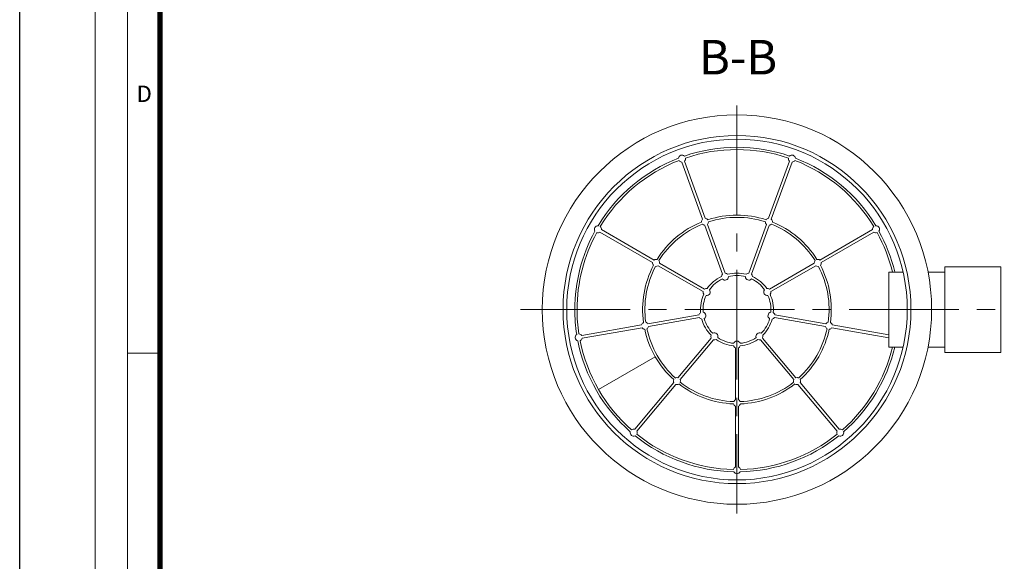
# Model space of a CAD drawing. Units: millimetres. Extents: x 0 to 9721, y -12778 to 6839.
# Drawn here: x 5784 to 7496, y -11231 to -10289 of the extents above; entities that cross this region are included whole.
import ezdxf

# ---------------------------------------------------------------- set-up
doc = ezdxf.new("R2010")
doc.units = ezdxf.units.MM
doc.linetypes.add('CENTER2', pattern=[28.575, 19.05, -3.175, 3.175, -3.175])
doc.layers.get('0').update_dxf_attribs({"lineweight": 15})
doc.layers.add('Defpoint', color=7, linetype='Continuous', plot=False)
for name, color, linetype, lineweight in [('EvoCentLinija', 160, 'CENTER2', 0), ('EvoPamatne', 7, 'Continuous', 0), ('EvoTeksts', 7, 'Continuous', 5)]:
    doc.layers.add(name, color=color, linetype=linetype, lineweight=lineweight)
doc.layers.add('EvoRamisA4', color=7, linetype='Continuous')
doc.styles.add('000.3_MyLightItalic', font='MyriadPro-LightIt.otf')
doc.styles.add('ARIAL', font='ARIAL.TTF')

msp = doc.modelspace()

# ---------------------------------------------------------------- linework, layer by layer
msp.add_line((6889.1, -10875.2), (6790.4, -10932.2))
at = {"layer": 'Defpoint', "color": 2}
msp.add_lwpolyline([(5783.9, -7209.3), (5783.9, -12778), (9721.4, -12778), (9721.4, -7209.3)], close=True, dxfattribs=at)
at = {"layer": 'EvoCentLinija', "linetype": 'CENTER2', "ltscale": 10}
for p, q in [((7031.3, -10438.5), (7031.3, -11147.8)), ((6654.9, -10793.1), (7516, -10793.1))]:
    msp.add_line(p, q, dxfattribs=at)
at = {"layer": 'EvoPamatne'}
for p, q in [((6971.5, -10636.2), (6935.3, -10536.8)), ((6976.1, -10634.5), (6940, -10535.2)), ((7086.4, -10634.5), (7122.5, -10535.2)), ((7091, -10636.2), (7127.2, -10536.8)), ((7006.2, -10731.4), (6975.4, -10646.8)), ((7010.8, -10729.8), (6980, -10645.1)), ((7051.7, -10729.8), (7082.5, -10645.1)), ((7056.3, -10731.4), (7087.1, -10646.8)), ((6884.6, -10711.3), (6793, -10658.4)), ((6887.1, -10707.1), (6795.5, -10654.2)), ((7175.5, -10707.1), (7267, -10654.2)), ((7177.9, -10711.3), (7269.5, -10658.4)), ((6972.4, -10762), (6894.3, -10716.9)), ((6974.8, -10757.7), (6896.8, -10712.7)), ((7087.7, -10757.7), (7165.7, -10712.7)), ((7090.1, -10762), (7168.2, -10716.9)), ((7295.2, -10858.4), (7295.2, -10727.9)), ((7295.2, -10727.9), (7320.1, -10727.9)), ((7363.4, -10727.9), (7393, -10727.9)), ((6965.3, -10802.3), (6876.5, -10817.9)), ((7097.2, -10802.3), (7186, -10817.9)), ((6865.5, -10819.9), (6761.3, -10838.3)), ((6966.1, -10807.1), (6877.4, -10822.8)), ((7096.4, -10807.1), (7185.1, -10822.8)), ((7197.1, -10819.9), (7295.2, -10837.2)), ((6866.3, -10824.7), (6762.2, -10843.1)), ((7196.2, -10824.7), (7295.2, -10842.2)), ((6986.6, -10842.6), (6928.7, -10911.6)), ((6990.3, -10845.7), (6932.4, -10914.7)), ((7072.2, -10845.7), (7130.1, -10914.7)), ((7075.9, -10842.6), (7133.8, -10911.6)), ((7028.8, -10859.7), (7028.8, -10949.8)), ((7033.7, -10859.7), (7033.7, -10949.8)), ((7295.2, -10858.4), (7320.1, -10858.4)), ((7363.4, -10858.4), (7393, -10858.4)), ((6921.4, -10920.2), (6853.5, -11001.2)), ((6925.2, -10923.4), (6857.2, -11004.4)), ((7137.3, -10923.4), (7205.3, -11004.4)), ((7141.1, -10920.2), (7209, -11001.2)), ((7028.8, -10961.1), (7028.8, -11066.8)), ((7033.7, -10961.1), (7033.7, -11066.8))]:
    msp.add_line(p, q, dxfattribs=at)
msp.add_lwpolyline([(7393, -10718.6), (7490, -10718.6), (7490, -10867.7), (7393, -10867.7)], close=True, dxfattribs=at)
for radius in [338.5, 302.5, 296.1]:
    msp.add_circle((7031.3, -10793.1), radius, dxfattribs=at)
for centre, radius, start, end in [((7031.3, -10793.1), 282, 71.121, 108.879), ((7031.3, -10793.1), 282, 111.121, 148.879), ((6935.7, -10530.7), 6.14, 46.0551, 173.9449), ((6935.7, -10530.7), 6.14, 313.5782, 8.3129), ((7031.3, -10793.1), 278.1, 71.2392, 108.7608), ((7126.8, -10530.7), 6.14, 171.6871, 226.4218), ((7126.8, -10530.7), 6.14, 6.0551, 133.9449), ((7031.3, -10793.1), 282, 31.121, 68.879), ((7031.3, -10793.1), 278.1, 111.2392, 148.7608), ((6935.7, -10530.7), 6.14, 211.6871, 266.4218), ((7126.8, -10530.7), 6.14, 273.5782, 328.3129), ((7031.3, -10793.1), 278.1, 31.2392, 68.7608), ((7031.3, -10793.1), 164.1, 72.0597, 107.9403), ((6789.4, -10653.5), 6.14, 86.0551, 213.9449), ((6789.4, -10653.5), 6.14, 353.5782, 48.3129), ((7031.3, -10793.1), 164.1, 112.0597, 147.9403), ((7031.3, -10793.1), 160.2, 112.0495, 147.9505), ((6975.7, -10640.6), 6.14, 133.5782, 183.8124), ((6975.7, -10640.6), 6.14, 221.1393, 266.4218), ((6975.7, -10640.6), 6.14, 36.1876, 86.4218), ((6975.7, -10640.6), 6.14, 313.5782, 358.8607), ((7031.3, -10793.1), 160.2, 72.0495, 107.9505), ((7086.8, -10640.6), 6.14, 181.1393, 226.4218), ((7086.8, -10640.6), 6.14, 93.5782, 143.8124), ((7086.8, -10640.6), 6.14, 273.5782, 318.8607), ((7086.8, -10640.6), 6.14, 356.1876, 46.4218), ((7031.3, -10793.1), 160.2, 32.0495, 67.9505), ((7031.3, -10793.1), 164.1, 32.0597, 67.9403), ((7273.1, -10653.5), 6.14, 131.6871, 186.4218), ((7273.1, -10653.5), 6.14, 326.0551, 93.9449), ((7031.3, -10793.1), 282, 151.121, 180), ((7031.3, -10793.1), 278.1, 151.2392, 180), ((6789.4, -10653.5), 6.14, 251.6871, 306.4218), ((7273.1, -10653.5), 6.14, 233.5782, 288.3129), ((7031.3, -10793.1), 278.1, 13.575, 28.7608), ((7031.3, -10793.1), 282, 13.3823, 28.879), ((7031.3, -10793.1), 164.1, 152.0597, 187.9403), ((7031.3, -10793.1), 160.2, 152.0495, 187.9505), ((6890.7, -10712), 6.14, 173.5782, 223.8124), ((6890.7, -10712), 6.14, 76.1876, 126.4218), ((6890.7, -10712), 6.14, 261.1393, 306.4218), ((6890.7, -10712), 6.14, 353.5782, 38.8607), ((7171.8, -10712), 6.14, 141.1393, 186.4218), ((7171.8, -10712), 6.14, 233.5782, 278.8607), ((7171.8, -10712), 6.14, 53.5782, 103.8124), ((7031.3, -10793.1), 160.2, 352.0495, 27.9505), ((7171.8, -10712), 6.14, 316.1876, 6.4218), ((7031.3, -10793.1), 164.1, 352.0597, 27.9403), ((7010.4, -10735.9), 6.14, 133.5782, 179.1875), ((7010.4, -10735.9), 6.14, 40.8125, 86.4218), ((7031.3, -10793.1), 63.4, 75.1968, 104.8032), ((7031.3, -10793.1), 59, 75.5596, 104.4404), ((7052.1, -10735.9), 6.14, 93.5782, 139.1875), ((7052.1, -10735.9), 6.14, 0.8125, 46.4218), ((7031.3, -10793.1), 63.4, 115.1968, 144.8032), ((7031.3, -10793.1), 59, 115.5596, 144.4404), ((7010.4, -10735.9), 6.14, 221.557, 358.443), ((7052.1, -10735.9), 6.14, 181.557, 318.443), ((7031.3, -10793.1), 59, 35.5596, 64.4404), ((7031.3, -10793.1), 63.4, 35.1968, 64.8032), ((7031.3, -10793.1), 63.4, 155.1968, 184.8032), ((6978.5, -10762.7), 6.14, 173.5782, 219.1875), ((7031.3, -10793.1), 59, 155.5596, 184.4404), ((6978.5, -10762.7), 6.14, 80.8125, 126.4218), ((6978.5, -10762.7), 6.14, 261.557, 38.443), ((7084, -10762.7), 6.14, 141.557, 278.443), ((7084, -10762.7), 6.14, 53.5782, 99.1875), ((7031.3, -10793.1), 59, 355.5596, 24.4404), ((7084, -10762.7), 6.14, 320.8125, 6.4218), ((7031.3, -10793.1), 63.4, 355.1968, 24.8032), ((7031.3, -10793.1), 282, 180, 188.879), ((7031.3, -10793.1), 278.1, 180, 188.7608), ((6971.2, -10803.7), 6.14, 120.8125, 166.4218), ((6971.2, -10803.7), 6.14, 301.557, 78.443), ((7091.3, -10803.7), 6.14, 101.557, 238.443), ((7091.3, -10803.7), 6.14, 13.5782, 59.1875), ((6871.4, -10821.3), 6.14, 116.1876, 166.4218), ((6871.4, -10821.3), 6.14, 33.5782, 78.8607), ((6971.2, -10803.7), 6.14, 213.5782, 259.1875), ((7031.3, -10793.1), 63.4, 195.1968, 224.8032), ((7031.3, -10793.1), 59, 195.5596, 224.4404), ((7031.3, -10793.1), 59, 315.5596, 344.4404), ((7031.3, -10793.1), 63.4, 315.1968, 344.8032), ((7091.3, -10803.7), 6.14, 280.8125, 326.4218), ((7191.1, -10821.3), 6.14, 101.1393, 146.4218), ((7191.1, -10821.3), 6.14, 13.5782, 63.8124), ((6756.2, -10841.6), 6.14, 126.0551, 253.9449), ((6756.2, -10841.6), 6.14, 33.5782, 88.3129), ((6871.4, -10821.3), 6.14, 213.5782, 263.8124), ((7031.3, -10793.1), 164.1, 192.0597, 227.9403), ((6871.4, -10821.3), 6.14, 301.1393, 346.4218), ((7031.3, -10793.1), 160.2, 192.0495, 227.9505), ((6992.1, -10839.8), 6.14, 160.8125, 206.4218), ((6992.1, -10839.8), 6.14, 341.557, 118.443), ((7070.4, -10839.8), 6.14, 61.557, 198.443), ((7070.4, -10839.8), 6.14, 333.5782, 19.1875), ((7031.3, -10793.1), 160.2, 312.0495, 347.9505), ((7031.3, -10793.1), 164.1, 312.0597, 347.9403), ((7191.1, -10821.3), 6.14, 193.5782, 238.8607), ((7191.1, -10821.3), 6.14, 276.1876, 326.4218), ((7031.3, -10793.1), 282, 191.121, 228.879), ((6756.2, -10841.6), 6.14, 291.6871, 346.4218), ((7031.3, -10793.1), 278.1, 191.2392, 228.7608), ((6992.1, -10839.8), 6.14, 253.5782, 299.1875), ((7031.3, -10793.1), 63.4, 235.1968, 264.8032), ((7031.3, -10793.1), 59, 235.5596, 264.4404), ((7031.3, -10854.1), 6.14, 21.557, 158.443), ((7031.3, -10793.1), 59, 275.5596, 304.4404), ((7031.3, -10793.1), 63.4, 275.1968, 304.8032), ((7070.4, -10839.8), 6.14, 240.8125, 286.4218), ((7031.3, -10854.1), 6.14, 200.8125, 246.4218), ((7031.3, -10854.1), 6.14, 293.5782, 339.1875), ((7031.3, -10793.1), 278.1, 311.2392, 346.425), ((7031.3, -10793.1), 282, 311.121, 346.6177), ((6926.9, -10917.5), 6.14, 156.1876, 206.4218), ((6926.9, -10917.5), 6.14, 73.5782, 118.8607), ((6926.9, -10917.5), 6.14, 253.5782, 303.8124), ((7031.3, -10793.1), 164.1, 232.0597, 267.9403), ((6926.9, -10917.5), 6.14, 341.1393, 26.4218), ((7031.3, -10793.1), 160.2, 232.0495, 267.9505), ((7031.3, -10793.1), 160.2, 272.0495, 307.9505), ((7031.3, -10793.1), 164.1, 272.0597, 307.9403), ((7135.6, -10917.5), 6.14, 153.5782, 198.8607), ((7135.6, -10917.5), 6.14, 236.1876, 286.4218), ((7135.6, -10917.5), 6.14, 61.1393, 106.4218), ((7135.6, -10917.5), 6.14, 333.5782, 23.8124), ((7031.3, -10955.4), 6.14, 196.1876, 246.4218), ((7031.3, -10955.4), 6.14, 113.5782, 158.8607), ((7031.3, -10955.4), 6.14, 21.1393, 66.4218), ((7031.3, -10955.4), 6.14, 293.5782, 343.8124), ((6851.7, -11007.1), 6.14, 166.0551, 293.9449), ((6851.7, -11007.1), 6.14, 73.5782, 128.3129), ((6851.7, -11007.1), 6.14, 331.6871, 26.4218), ((7210.8, -11007.1), 6.14, 153.5782, 208.3129), ((7210.8, -11007.1), 6.14, 246.0551, 13.9449), ((7210.8, -11007.1), 6.14, 51.6871, 106.4218), ((7031.3, -10793.1), 282, 231.121, 268.879), ((7031.3, -10793.1), 278.1, 231.2392, 268.7608), ((7031.3, -10793.1), 282, 271.121, 308.879), ((7031.3, -10793.1), 278.1, 271.2392, 308.7608), ((7031.3, -11072.4), 6.14, 113.5782, 168.3129), ((7031.3, -11072.4), 6.14, 206.0551, 333.9449), ((7031.3, -11072.4), 6.14, 11.6871, 66.4218)]:
    msp.add_arc(centre, radius, start, end, dxfattribs=at)
at = {"layer": 'EvoRamisA4', "color": 7, "linetype": 'Continuous', "lineweight": 5}
msp.add_line((6030.9, -10868.7), (5971.7, -10868.7), dxfattribs=at)
at = {"layer": 'EvoRamisA4', "color": 7, "linetype": 'Continuous', "lineweight": 18, "flags": 128}
for points in [[(5915.2, -12646.8), (9590.2, -12646.8), (9590.2, -7340.5), (5915.2, -7340.5)], [(5971.7, -12590.3), (9533.7, -12590.3), (9533.7, -7397), (5971.7, -7397)]]:
    msp.add_lwpolyline(points, close=True, dxfattribs=at)
at = {"layer": 'EvoRamisA4', "color": 7, "lineweight": 50, "const_width": 9.25}
msp.add_lwpolyline([(6028.1, -12533.9), (9477.3, -12533.9), (9477.3, -7453.4), (6028.1, -7453.4)], close=True, dxfattribs=at)

# ---------------------------------------------------------------- texts
at = {"layer": 'EvoRamisA4', "color": 7, "insert": (6000.5, -10403.9), "char_height": 28.4, "attachment_point": 2, "line_spacing_factor": 0.962448, "style": 'ARIAL'}
msp.add_mtext('D', dxfattribs=at)
at = {"layer": 'EvoTeksts', "insert": (6965.3, -10384.5), "char_height": 60, "width": 74.118, "attachment_point": 7, "style": '000.3_MyLightItalic'}
msp.add_mtext('{\\fArial|b0|i0|c186|p34;B-B}', dxfattribs=at)

doc.saveas('drawing.dxf')
